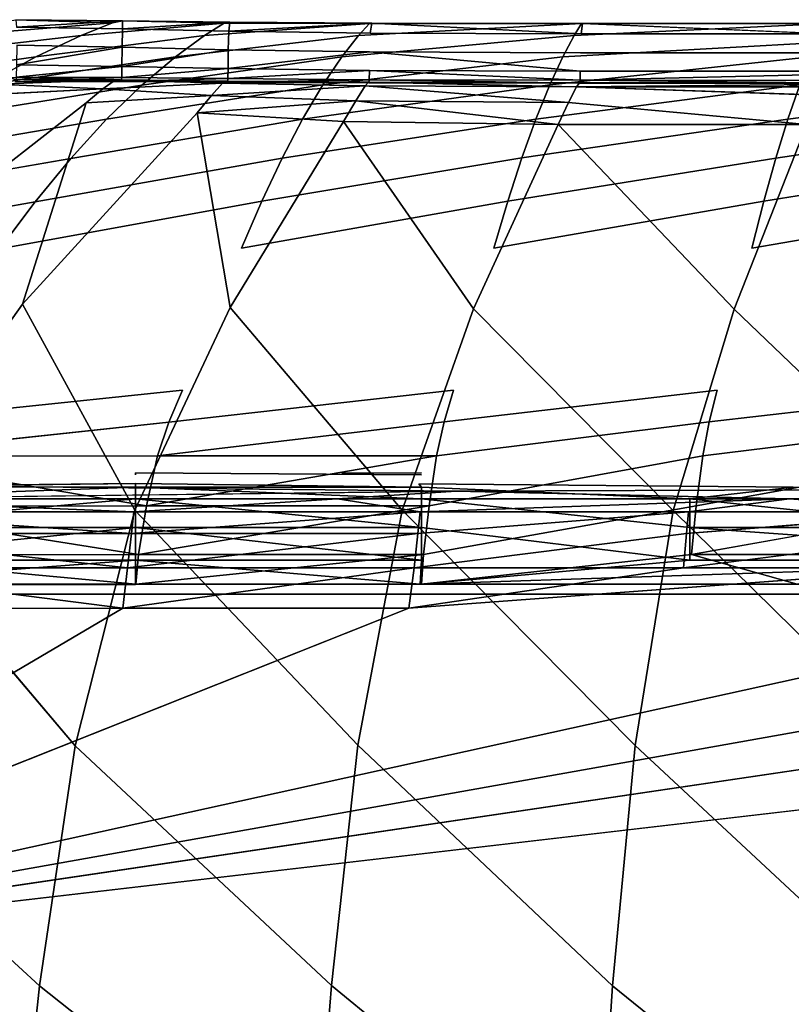
# Model space of a CAD drawing. Units: inches. Extents: x -27.6 to 27.6, y -14 to 12.7.
# Drawn here: x -12 to -9.2, y 9.1 to 12.7 of the extents above; entities that cross this region are included whole.
import ezdxf

# ---------------------------------------------------------------- set-up
doc = ezdxf.new("R2010")
doc.units = ezdxf.units.IN
doc.header["$MEASUREMENT"] = 0
doc.layers.add('SEAT-CUSHION', color=5, linetype='Continuous')

msp = doc.modelspace()

# ---------------------------------------------------------------- linework, layer by layer
at = {"layer": 'SEAT-CUSHION'}
for points, invisible_edges in [([(-12.2409, 12.6126, 40.9009), (-12.0857, 12.6592, 41.3548), (-11.6833, 12.6582, 41.3526)], 2), ([(-11.6833, 12.6582, 41.3526), (-11.7961, 12.6127, 40.899), (-12.2409, 12.6126, 40.9009)], 2), ([(-11.6833, 12.6582, 41.3526), (-12.0857, 12.6592, 41.3548), (-12.0311, 12.6694, 41.5647)], 1), ([(-11.7961, 12.6127, 40.899), (-11.6833, 12.6582, 41.3526), (-11.2806, 12.6568, 41.3518)], 2), ([(-11.2806, 12.6568, 41.3518), (-11.3519, 12.6127, 40.898), (-11.7961, 12.6127, 40.899)], 2), ([(-11.2806, 12.6568, 41.3518), (-11.6833, 12.6582, 41.3526), (-11.6464, 12.6658, 41.5649)], 1), ([(-10.7576, 12.6557, 41.3517), (-10.7972, 12.6127, 40.8976), (-11.3519, 12.6127, 40.898)], 2), ([(-10.7972, 12.6127, 40.8976), (-10.7576, 12.6557, 41.3517), (-9.9945, 12.6553, 41.3516)], 2), ([(-9.9945, 12.6553, 41.3516), (-10.021, 12.6126, 40.8974), (-10.7972, 12.6127, 40.8976)], 2), ([(-9.9908, 12.6554, 41.5685), (-9.9945, 12.6553, 41.3516), (-10.7576, 12.6557, 41.3517)], 2), ([(-10.021, 12.6126, 40.8974), (-9.9945, 12.6553, 41.3516), (-9.1113, 12.6552, 41.3517)], 2), ([(-9.1113, 12.6552, 41.3517), (-8.6984, 12.6125, 40.8975), (-10.021, 12.6126, 40.8974)], 2), ([(-9.9945, 12.6553, 41.3516), (-9.9908, 12.6554, 41.5685), (-9.1081, 12.6553, 41.5685)], 2), ([(-9.1081, 12.6553, 41.5685), (-9.1113, 12.6552, 41.3517), (-9.9945, 12.6553, 41.3516)], 2), ([(-9.1131, 12.6186, 41.6437), (-9.1081, 12.6553, 41.5685), (-9.9908, 12.6554, 41.5685)], 2), ([(-12.4625, 12.5352, 40.2766), (-12.2409, 12.6126, 40.9009), (-11.7961, 12.6127, 40.899)], 2), ([(-11.7961, 12.6127, 40.899), (-11.9589, 12.5357, 40.2758), (-12.4625, 12.5352, 40.2766)], 2), ([(-11.6472, 12.6363, 41.6364), (-12.0281, 12.6425, 41.6339), (-12.0275, 12.5774, 41.6656)], 14), ([(-12.0275, 12.5774, 41.6656), (-11.648, 12.5705, 41.6674), (-11.6472, 12.6363, 41.6364)], 12), ([(-11.9589, 12.5357, 40.2758), (-11.7961, 12.6127, 40.899), (-11.3519, 12.6127, 40.898)], 2), ([(-11.3519, 12.6127, 40.898), (-11.4565, 12.536, 40.2752), (-11.9589, 12.5357, 40.2758)], 2), ([(-11.2642, 12.628, 41.6397), (-11.6472, 12.6363, 41.6364), (-11.648, 12.5705, 41.6674)], 12), ([(-11.648, 12.5705, 41.6674), (-11.266, 12.5612, 41.6699), (-11.2642, 12.628, 41.6397)], 12), ([(-10.7972, 12.6127, 40.8976), (-10.857, 12.5362, 40.275), (-11.4565, 12.536, 40.2752)], 2), ([(-11.4565, 12.536, 40.2752), (-11.3519, 12.6127, 40.898), (-10.7972, 12.6127, 40.8976)], 2), ([(-10.7553, 12.621, 41.6427), (-11.2642, 12.628, 41.6397), (-11.266, 12.5612, 41.6699)], 12), ([(-11.266, 12.5612, 41.6699), (-10.7576, 12.5533, 41.6722), (-10.7553, 12.621, 41.6427)], 14), ([(-10.857, 12.5362, 40.275), (-10.7972, 12.6127, 40.8976), (-10.021, 12.6126, 40.8974)], 2), ([(-10.021, 12.6126, 40.8974), (-10.0619, 12.5362, 40.2749), (-10.857, 12.5362, 40.275)], 2), ([(-10.7553, 12.621, 41.6427), (-10.7576, 12.5533, 41.6722), (-9.9989, 12.5507, 41.6729)], 13), ([(-9.9989, 12.5507, 41.6729), (-9.9966, 12.6186, 41.6436), (-10.7553, 12.621, 41.6427)], 13), ([(-10.0619, 12.5362, 40.2749), (-10.021, 12.6126, 40.8974), (-8.6984, 12.6125, 40.8975)], 2), ([(-8.6984, 12.6125, 40.8975), (-9.1691, 12.5361, 40.275), (-10.0619, 12.5362, 40.2749)], 2), ([(-9.9966, 12.6186, 41.6436), (-9.9989, 12.5507, 41.6729), (-8.8576, 12.5506, 41.673)], 13), ([(-8.8576, 12.5506, 41.673), (-9.1131, 12.6186, 41.6437), (-9.9966, 12.6186, 41.6436)], 13), ([(-11.2666, 12.4933, 41.6532), (-10.7581, 12.4864, 41.6539), (-10.7576, 12.5533, 41.6722)], 2), ([(-10.7576, 12.5533, 41.6722), (-10.7581, 12.4864, 41.6539), (-9.9993, 12.4841, 41.6542)], 1), ([(-9.9993, 12.4841, 41.6542), (-9.9989, 12.5507, 41.6729), (-10.7576, 12.5533, 41.6722)], 1), ([(-9.9989, 12.5507, 41.6729), (-9.9993, 12.4841, 41.6542), (-8.6255, 12.484, 41.6542)], 13), ([(-8.6255, 12.484, 41.6542), (-8.8576, 12.5506, 41.673), (-9.9989, 12.5507, 41.6729)], 13), ([(-12.7163, 12.4325, 39.5554), (-12.4625, 12.5352, 40.2766), (-11.9589, 12.5357, 40.2758)], 2), ([(-11.9589, 12.5357, 40.2758), (-12.1457, 12.4334, 39.5545), (-12.7163, 12.4325, 39.5554)], 2), ([(-11.4565, 12.536, 40.2752), (-11.5767, 12.4342, 39.5537), (-12.1457, 12.4334, 39.5545)], 2), ([(-12.1457, 12.4334, 39.5545), (-11.9589, 12.5357, 40.2758), (-11.4565, 12.536, 40.2752)], 2), ([(-10.857, 12.5362, 40.275), (-10.9258, 12.4347, 39.5533), (-11.5767, 12.4342, 39.5537)], 2), ([(-11.5767, 12.4342, 39.5537), (-11.4565, 12.536, 40.2752), (-10.857, 12.5362, 40.275)], 2), ([(-10.0619, 12.5362, 40.2749), (-10.1091, 12.4347, 39.5533), (-10.9258, 12.4347, 39.5533)], 2), ([(-10.9258, 12.4347, 39.5533), (-10.857, 12.5362, 40.275), (-10.0619, 12.5362, 40.2749)], 2), ([(-10.1091, 12.4347, 39.5533), (-10.0619, 12.5362, 40.2749), (-9.1691, 12.5361, 40.275)], 2), ([(-9.1691, 12.5361, 40.275), (-9.2095, 12.4345, 39.5534), (-10.1091, 12.4347, 39.5533)], 2), ([(-11.5767, 12.4342, 39.5537), (-11.7048, 12.3111, 38.7926), (-12.3446, 12.3097, 38.7939)], 2), ([(-12.3446, 12.3097, 38.7939), (-12.1457, 12.4334, 39.5545), (-11.5767, 12.4342, 39.5537)], 2), ([(-12.1644, 12.3978, 41.7454), (-11.7774, 12.3707, 41.7491), (-11.718, 12.4202, 41.7168)], 1), ([(-10.9258, 12.4347, 39.5533), (-10.999, 12.3119, 38.7917), (-11.7048, 12.3111, 38.7926)], 2), ([(-11.7048, 12.3111, 38.7926), (-11.5767, 12.4342, 39.5537), (-10.9258, 12.4347, 39.5533)], 2), ([(-10.1091, 12.4347, 39.5533), (-10.1593, 12.312, 38.7916), (-10.999, 12.3119, 38.7917)], 2), ([(-10.999, 12.3119, 38.7917), (-10.9258, 12.4347, 39.5533), (-10.1091, 12.4347, 39.5533)], 2), ([(-10.1593, 12.312, 38.7916), (-10.1091, 12.4347, 39.5533), (-9.2095, 12.4345, 39.5534)], 2), ([(-9.2095, 12.4345, 39.5534), (-9.2526, 12.3117, 38.7919), (-10.1593, 12.312, 38.7916)], 2), ([(-10.0128, 12.4282, 41.6694), (-10.0412, 12.3709, 41.722), (-8.3454, 12.3708, 41.7221)], 2), ([(-9.2526, 12.3117, 38.7919), (-9.2095, 12.4345, 39.5534), (-8.31, 12.4344, 39.5536)], 2), ([(-8.31, 12.4344, 39.5536), (-8.3458, 12.3115, 38.7921), (-9.2526, 12.3117, 38.7919)], 2), ([(-12.6876, 11.6608, 41.8311), (-11.7774, 12.3707, 41.7491), (-12.1644, 12.3978, 41.7454)], 2), ([(-11.7774, 12.3707, 41.7491), (-12.6876, 11.6608, 41.8311), (-12.0062, 11.6462, 41.8321)], 2), ([(-12.0062, 11.6462, 41.8321), (-11.3787, 12.3339, 41.7541), (-11.7774, 12.3707, 41.7491)], 2), ([(-11.7774, 12.3707, 41.7491), (-11.3787, 12.3339, 41.7541), (-11.3264, 12.3971, 41.7191)], 1), ([(-9.1836, 12.2921, 41.7598), (-8.3454, 12.3708, 41.7221), (-10.0412, 12.3709, 41.722)], 2), ([(-11.3787, 12.3339, 41.7541), (-12.0062, 11.6462, 41.8321), (-11.2589, 11.6334, 41.8331)], 2), ([(-11.7048, 12.3111, 38.7926), (-11.833, 12.1703, 38.0508), (-12.5437, 12.1682, 38.053)], 2), ([(-12.5437, 12.1682, 38.053), (-12.3446, 12.3097, 38.7939), (-11.7048, 12.3111, 38.7926)], 2), ([(-10.999, 12.3119, 38.7917), (-11.0723, 12.1717, 38.0494), (-11.833, 12.1703, 38.0508)], 2), ([(-11.833, 12.1703, 38.0508), (-11.7048, 12.3111, 38.7926), (-10.999, 12.3119, 38.7917)], 2), ([(-10.8514, 12.3027, 41.7583), (-11.2589, 11.6334, 41.8331), (-10.3839, 11.6287, 41.8336)], 2), ([(-10.1593, 12.312, 38.7916), (-10.2095, 12.1719, 38.0492), (-11.0723, 12.1717, 38.0494)], 2), ([(-11.0723, 12.1717, 38.0494), (-10.999, 12.3119, 38.7917), (-10.1593, 12.312, 38.7916)], 2), ([(-10.2095, 12.1719, 38.0492), (-10.1593, 12.312, 38.7916), (-9.2526, 12.3117, 38.7919)], 2), ([(-9.2526, 12.3117, 38.7919), (-9.2956, 12.1715, 38.0496), (-10.2095, 12.1719, 38.0492)], 2), ([(-9.2956, 12.1715, 38.0496), (-9.2526, 12.3117, 38.7919), (-8.3458, 12.3115, 38.7921)], 2), ([(-8.3458, 12.3115, 38.7921), (-8.3817, 12.1711, 38.05), (-9.2956, 12.1715, 38.0496)], 2), ([(-10.0789, 12.2923, 41.7598), (-10.3839, 11.6287, 41.8336), (-9.4451, 11.6281, 41.8338)], 2), ([(-9.1836, 12.2921, 41.7598), (-9.4451, 11.6281, 41.8338), (-8.5063, 11.6275, 41.8341)], 2), ([(-12.743, 12.0112, 37.3317), (-12.5437, 12.1682, 38.053), (-11.833, 12.1703, 38.0508)], 2), ([(-11.833, 12.1703, 38.0508), (-11.9612, 12.0142, 37.3286), (-12.743, 12.0112, 37.3317)], 2), ([(-11.9612, 12.0142, 37.3286), (-11.833, 12.1703, 38.0508), (-11.0723, 12.1717, 38.0494)], 2), ([(-11.0723, 12.1717, 38.0494), (-11.1457, 12.0162, 37.3266), (-11.9612, 12.0142, 37.3286)], 2), ([(-10.2095, 12.1719, 38.0492), (-10.2597, 12.0165, 37.3263), (-11.1457, 12.0162, 37.3266)], 2), ([(-11.1457, 12.0162, 37.3266), (-11.0723, 12.1717, 38.0494), (-10.2095, 12.1719, 38.0492)], 2), ([(-10.2597, 12.0165, 37.3263), (-10.2095, 12.1719, 38.0492), (-9.2956, 12.1715, 38.0496)], 2), ([(-9.2956, 12.1715, 38.0496), (-9.3387, 12.016, 37.3268), (-10.2597, 12.0165, 37.3263)], 2), ([(-9.3387, 12.016, 37.3268), (-9.2956, 12.1715, 38.0496), (-8.3817, 12.1711, 38.05)], 2), ([(-8.3817, 12.1711, 38.05), (-8.4176, 12.0155, 37.3273), (-9.3387, 12.016, 37.3268)], 2), ([(-12.9425, 11.8412, 36.6298), (-12.743, 12.0112, 37.3317), (-11.9612, 12.0142, 37.3286)], 2), ([(-11.9612, 12.0142, 37.3286), (-12.0896, 11.8449, 36.6261), (-12.9425, 11.8412, 36.6298)], 2), ([(-11.1457, 12.0162, 37.3266), (-11.2191, 11.8474, 36.6237), (-12.0896, 11.8449, 36.6261)], 2), ([(-12.0896, 11.8449, 36.6261), (-11.9612, 12.0142, 37.3286), (-11.1457, 12.0162, 37.3266)], 2), ([(-10.2597, 12.0165, 37.3263), (-10.31, 11.8478, 36.6232), (-11.2191, 11.8474, 36.6237)], 2), ([(-11.2191, 11.8474, 36.6237), (-11.1457, 12.0162, 37.3266), (-10.2597, 12.0165, 37.3263)], 2), ([(-10.31, 11.8478, 36.6232), (-10.2597, 12.0165, 37.3263), (-9.3387, 12.016, 37.3268)], 2), ([(-9.3387, 12.016, 37.3268), (-9.3818, 11.8473, 36.6237), (-10.31, 11.8478, 36.6232)], 2), ([(-9.3818, 11.8473, 36.6237), (-9.3387, 12.016, 37.3268), (-8.4176, 12.0155, 37.3273)], 2), ([(-8.4176, 12.0155, 37.3273), (-8.4535, 11.8467, 36.6243), (-9.3818, 11.8473, 36.6237)], 2), ([(-11.2191, 11.8474, 36.6237), (-11.2925, 11.6711, 35.9285), (-12.2181, 11.6683, 35.9312)], 15), ([(-12.2181, 11.6683, 35.9312), (-12.0896, 11.8449, 36.6261), (-11.2191, 11.8474, 36.6237)], 15), ([(-10.31, 11.8478, 36.6232), (-10.3603, 11.6717, 35.928), (-11.2925, 11.6711, 35.9285)], 15), ([(-11.2925, 11.6711, 35.9285), (-11.2191, 11.8474, 36.6237), (-10.31, 11.8478, 36.6232)], 15), ([(-10.3603, 11.6717, 35.928), (-10.31, 11.8478, 36.6232), (-9.3818, 11.8473, 36.6237)], 15), ([(-9.3818, 11.8473, 36.6237), (-9.4249, 11.6711, 35.9286), (-10.3603, 11.6717, 35.928)], 15), ([(-9.4249, 11.6711, 35.9286), (-9.3818, 11.8473, 36.6237), (-8.4535, 11.8467, 36.6243)], 15), ([(-8.4535, 11.8467, 36.6243), (-8.4894, 11.6705, 35.9291), (-9.4249, 11.6711, 35.9286)], 15), ([(-12.5367, 10.9033, 41.8725), (-12.0062, 11.6462, 41.8321), (-12.6876, 11.6608, 41.8311)], 2), ([(-12.3467, 11.4905, 35.2317), (-12.2181, 11.6683, 35.9312), (-11.2925, 11.6711, 35.9285)], 15), ([(-11.2925, 11.6711, 35.9285), (-11.366, 11.4933, 35.2293), (-12.3467, 11.4905, 35.2317)], 15), ([(-11.366, 11.4933, 35.2293), (-11.2925, 11.6711, 35.9285), (-10.3603, 11.6717, 35.928)], 15), ([(-10.3603, 11.6717, 35.928), (-10.4106, 11.4938, 35.2287), (-11.366, 11.4933, 35.2293)], 15), ([(-10.4106, 11.4938, 35.2287), (-10.3603, 11.6717, 35.928), (-9.4249, 11.6711, 35.9286)], 15), ([(-9.4249, 11.6711, 35.9286), (-9.468, 11.4933, 35.2292), (-10.4106, 11.4938, 35.2287)], 15), ([(-9.468, 11.4933, 35.2292), (-9.4249, 11.6711, 35.9286), (-8.4894, 11.6705, 35.9291)], 15), ([(-8.4894, 11.6705, 35.9291), (-8.5254, 11.4928, 35.2297), (-9.468, 11.4933, 35.2292)], 15), ([(-12.0062, 11.6462, 41.8321), (-12.5367, 10.9033, 41.8725), (-11.6023, 10.9047, 41.8706)], 2), ([(-11.6023, 10.9047, 41.8706), (-11.2589, 11.6334, 41.8331), (-12.0062, 11.6462, 41.8321)], 2), ([(-11.2589, 11.6334, 41.8331), (-11.6023, 10.9047, 41.8706), (-10.6406, 10.9044, 41.8703)], 2), ([(-10.6406, 10.9044, 41.8703), (-10.3839, 11.6287, 41.8336), (-11.2589, 11.6334, 41.8331)], 2), ([(-10.3839, 11.6287, 41.8336), (-10.6406, 10.9044, 41.8703), (-9.6651, 10.9035, 41.8708)], 2), ([(-9.6651, 10.9035, 41.8708), (-9.4451, 11.6281, 41.8338), (-10.3839, 11.6287, 41.8336)], 2), ([(-9.4451, 11.6281, 41.8338), (-9.6651, 10.9035, 41.8708), (-8.6896, 10.9025, 41.8712)], 2), ([(-8.6896, 10.9025, 41.8712), (-8.5063, 11.6275, 41.8341), (-9.4451, 11.6281, 41.8338)], 2), ([(-12.4609, 11.3336, 34.6064), (-12.3467, 11.4905, 35.2317), (-11.366, 11.4933, 35.2293)], 15), ([(-11.366, 11.4933, 35.2293), (-11.4312, 11.336, 34.6044), (-12.4609, 11.3336, 34.6064)], 15), ([(-10.4106, 11.4938, 35.2287), (-10.4553, 11.3365, 34.6039), (-11.4312, 11.336, 34.6044)], 15), ([(-11.4312, 11.336, 34.6044), (-11.366, 11.4933, 35.2293), (-10.4106, 11.4938, 35.2287)], 15), ([(-10.4553, 11.3365, 34.6039), (-10.4106, 11.4938, 35.2287), (-9.468, 11.4933, 35.2292)], 15), ([(-9.468, 11.4933, 35.2292), (-9.5063, 11.3361, 34.6043), (-10.4553, 11.3365, 34.6039)], 15), ([(-9.5063, 11.3361, 34.6043), (-9.468, 11.4933, 35.2292), (-8.5254, 11.4928, 35.2297)], 15), ([(-8.5254, 11.4928, 35.2297), (-8.5573, 11.3357, 34.6046), (-9.5063, 11.3361, 34.6043)], 15), ([(-12.5464, 11.2199, 34.134), (-12.4609, 11.3336, 34.6064), (-11.4312, 11.336, 34.6044)], 2), ([(-11.4312, 11.336, 34.6044), (-11.4801, 11.2218, 34.1324), (-12.5464, 11.2199, 34.134)], 2), ([(-11.4801, 11.2218, 34.1324), (-11.4312, 11.336, 34.6044), (-10.4553, 11.3365, 34.6039)], 2), ([(-10.4553, 11.3365, 34.6039), (-10.4888, 11.2222, 34.1321), (-11.4801, 11.2218, 34.1324)], 2), ([(-10.4888, 11.2222, 34.1321), (-10.4553, 11.3365, 34.6039), (-9.5063, 11.3361, 34.6043)], 2), ([(-9.5063, 11.3361, 34.6043), (-9.535, 11.2219, 34.1324), (-10.4888, 11.2222, 34.1321)], 2), ([(-9.535, 11.2219, 34.1324), (-9.5063, 11.3361, 34.6043), (-8.5573, 11.3357, 34.6046)], 2), ([(-8.5573, 11.3357, 34.6046), (-8.5812, 11.2216, 34.1326), (-9.535, 11.2219, 34.1324)], 2), ([(-12.617, 11.0985, 33.7428), (-12.5464, 11.2199, 34.134), (-11.4801, 11.2218, 34.1324)], 2), ([(-11.5204, 11.0999, 33.7417), (-11.4801, 11.2218, 34.1324), (-10.4888, 11.2222, 34.1321)], 2), ([(-10.5164, 11.1002, 33.7415), (-10.4888, 11.2222, 34.1321), (-9.535, 11.2219, 34.1324)], 2), ([(-9.535, 11.2219, 34.1324), (-9.5586, 11.1, 33.7417), (-10.5164, 11.1002, 33.7415)], 2), ([(-9.5586, 11.1, 33.7417), (-9.535, 11.2219, 34.1324), (-8.5812, 11.2216, 34.1326)], 2), ([(-8.5812, 11.2216, 34.1326), (-8.6009, 11.0998, 33.7419), (-9.5586, 11.1, 33.7417)], 2), ([(-10.5434, 10.92, 33.3604), (-10.5164, 11.1002, 33.7415), (-9.5586, 11.1, 33.7417)], 2), ([(-9.5586, 11.1, 33.7417), (-9.5818, 10.9198, 33.3605), (-10.5434, 10.92, 33.3604)], 2), ([(-9.5818, 10.9198, 33.3605), (-9.5586, 11.1, 33.7417), (-8.6009, 11.0998, 33.7419)], 2), ([(-8.6009, 11.0998, 33.7419), (-8.6202, 10.9197, 33.3606), (-9.5818, 10.9198, 33.3605)], 2), ([(-12.2601, 11.0298, 27.1782), (-11.6029, 11.0201, 26.558), (-14.862, 11.0201, 26.558)], 15), ([(-13.5016, 11.0071, 25.938), (-14.862, 11.0201, 26.558), (-11.6029, 11.0201, 26.558)], 15), ([(-11.6029, 11.0201, 26.558), (-2.9351, 11.0071, 25.9379), (-13.5016, 11.0071, 25.938)], 15), ([(-12.756, 11.0387, 28.9245), (-12.756, 11.0317, 29.4792), (-11.5998, 11.0314, 29.4794)], 15), ([(-11.5998, 11.0314, 29.4794), (-11.5998, 11.0386, 28.9245), (-12.756, 11.0387, 28.9245)], 14), ([(-12.756, 11.0382, 28.3616), (-12.756, 11.0387, 28.9245), (-11.5998, 11.0386, 28.9245)], 15), ([(-11.5998, 11.0386, 28.9245), (-10.857, 11.0382, 28.3612), (-12.756, 11.0382, 28.3616)], 15), ([(-12.4868, 11.0359, 27.7845), (-12.756, 11.0382, 28.3616), (-10.857, 11.0382, 28.3612)], 15), ([(-11.5998, 11.023, 30.0344), (-11.5998, 11.0314, 29.4794), (-12.756, 11.0317, 29.4792)], 15), ([(-12.756, 11.0317, 29.4792), (-12.756, 11.0234, 30.0341), (-11.5998, 11.023, 30.0344)], 15), ([(-11.5998, 11.0122, 30.5896), (-11.5998, 11.023, 30.0344), (-12.756, 11.0234, 30.0341)], 15), ([(-12.756, 11.0234, 30.0341), (-12.756, 11.0128, 30.5892), (-11.5998, 11.0122, 30.5896)], 15), ([(-10.857, 11.0382, 28.3612), (-10.0099, 11.0359, 27.7844), (-12.4868, 11.0359, 27.7845)], 15), ([(-12.2601, 11.0298, 27.1782), (-12.4868, 11.0359, 27.7845), (-10.0099, 11.0359, 27.7844)], 15), ([(-10.0099, 11.0359, 27.7844), (-9.7499, 11.0298, 27.1781), (-12.2601, 11.0298, 27.1782)], 15), ([(-11.6029, 11.0201, 26.558), (-12.2601, 11.0298, 27.1782), (-9.7499, 11.0298, 27.1781)], 15), ([(-11.6029, 11.0201, 26.558), (-9.7499, 11.0298, 27.1781), (6.476, 11.0298, 27.1782)], 15), ([(6.476, 11.0298, 27.1782), (3.3388, 11.0201, 26.558), (-11.6029, 11.0201, 26.558)], 15), ([(-2.9351, 11.0071, 25.9379), (-11.6029, 11.0201, 26.558), (3.3388, 11.0201, 26.558)], 15), ([(-11.5998, 11.0386, 28.9245), (-11.5998, 11.0314, 29.4794), (-10.5707, 11.0314, 29.4794)], 2), ([(-10.857, 11.0382, 28.3612), (-11.5998, 11.0386, 28.9245), (-10.5707, 11.0386, 28.9245)], 3), ([(-10.5707, 11.0314, 29.4794), (-10.5707, 11.0386, 28.9245), (-11.5998, 11.0386, 28.9245)], 3), ([(-11.5998, 11.0314, 29.4794), (-11.5998, 11.023, 30.0344), (-10.5707, 11.0229, 30.0345)], 15), ([(-10.5707, 11.0229, 30.0345), (-10.5707, 11.0314, 29.4794), (-11.5998, 11.0314, 29.4794)], 15), ([(-10.5707, 11.0121, 30.5897), (-10.5707, 11.0229, 30.0345), (-11.5998, 11.023, 30.0344)], 15), ([(-11.5998, 11.023, 30.0344), (-11.5998, 11.0122, 30.5896), (-10.5707, 11.0121, 30.5897)], 15), ([(-10.857, 11.0382, 28.3612), (-10.5707, 11.0386, 28.9245), (-9.3421, 11.0386, 28.9244)], 14), ([(-9.3421, 11.0386, 28.9244), (-9.0543, 11.0382, 28.362), (-10.857, 11.0382, 28.3612)], 15), ([(-10.0099, 11.0359, 27.7844), (-10.857, 11.0382, 28.3612), (-9.0543, 11.0382, 28.362)], 15), ([(-9.6052, 11.0314, 29.4794), (-9.3421, 11.0386, 28.9244), (-10.5707, 11.0386, 28.9245)], 15), ([(-10.5707, 11.0386, 28.9245), (-10.5707, 11.0314, 29.4794), (-9.6052, 11.0314, 29.4794)], 15), ([(-10.5707, 11.0314, 29.4794), (-10.5707, 11.0229, 30.0345), (-9.6052, 11.023, 30.0344)], 15), ([(-9.6052, 11.023, 30.0344), (-9.6052, 11.0314, 29.4794), (-10.5707, 11.0314, 29.4794)], 15), ([(-9.6052, 11.0122, 30.5896), (-9.6052, 11.023, 30.0344), (-10.5707, 11.0229, 30.0345)], 15), ([(-10.5707, 11.0229, 30.0345), (-10.5707, 11.0121, 30.5897), (-9.6052, 11.0122, 30.5896)], 15), ([(-9.0543, 11.0382, 28.362), (-8.3397, 11.0359, 27.7842), (-10.0099, 11.0359, 27.7844)], 15), ([(-9.7499, 11.0298, 27.1781), (-10.0099, 11.0359, 27.7844), (-8.3397, 11.0359, 27.7842)], 15), ([(-5.9079, 11.0359, 27.7844), (6.476, 11.0298, 27.1782), (-9.7499, 11.0298, 27.1781)], 15), ([(-9.7499, 11.0298, 27.1781), (-8.3397, 11.0359, 27.7842), (-5.9079, 11.0359, 27.7844)], 15), ([(-9.3421, 11.0386, 28.9244), (-9.6052, 11.0314, 29.4794), (-8.6397, 11.0314, 29.4794)], 15), ([(-8.6397, 11.023, 30.0344), (-8.6397, 11.0314, 29.4794), (-9.6052, 11.0314, 29.4794)], 15), ([(-9.6052, 11.0314, 29.4794), (-9.6052, 11.023, 30.0344), (-8.6397, 11.023, 30.0344)], 15), ([(-9.6052, 11.023, 30.0344), (-9.6052, 11.0122, 30.5896), (-8.1311, 11.0123, 30.5896)], 15), ([(-8.1311, 11.0123, 30.5896), (-8.6397, 11.023, 30.0344), (-9.6052, 11.023, 30.0344)], 15), ([(-9.0543, 11.0382, 28.362), (-9.3421, 11.0386, 28.9244), (-7.4713, 11.0387, 28.9244)], 3), ([(-7.6742, 11.0315, 29.4793), (-7.4713, 11.0387, 28.9244), (-9.3421, 11.0386, 28.9244)], 15), ([(-9.3421, 11.0386, 28.9244), (-8.6397, 11.0314, 29.4794), (-7.6742, 11.0315, 29.4793)], 15), ([(-13.5016, 11.0071, 25.938), (-4.7136, 10.9913, 25.3311), (-12.2572, 10.9913, 25.3313)], 15), ([(-4.7136, 10.9913, 25.3311), (-13.5016, 11.0071, 25.938), (-2.9351, 11.0071, 25.9379)], 15), ([(-11.5998, 11.0001, 31.1335), (-11.5998, 11.0122, 30.5896), (-12.756, 11.0128, 30.5892)], 15), ([(-12.756, 11.0128, 30.5892), (-12.756, 11.0008, 31.133), (-11.5998, 11.0001, 31.1335)], 15), ([(-11.5998, 11.0001, 31.1335), (-12.756, 11.0008, 31.133), (-12.756, 10.9885, 31.6541)], 1), ([(-12.2572, 10.9913, 25.3313), (-10.4455, 10.9734, 24.7506), (-12.756, 10.9733, 24.7507)], 2), ([(-10.4455, 10.9734, 24.7506), (-12.2572, 10.9913, 25.3313), (-4.7136, 10.9913, 25.3311)], 2), ([(-11.5998, 11.0122, 30.5896), (-11.5998, 11.0001, 31.1335), (-10.5807, 11, 31.1333)], 15), ([(-10.5807, 11, 31.1333), (-10.5707, 11.0121, 30.5897), (-11.5998, 11.0122, 30.5896)], 15), ([(-10.5707, 10.9877, 31.6547), (-10.5807, 11, 31.1333), (-11.5998, 11.0001, 31.1335)], 2), ([(-9.6052, 11.0122, 30.5896), (-10.5807, 11, 31.1333), (-6.839, 11.0003, 31.1341)], 15), ([(-10.5807, 11, 31.1333), (-9.6052, 11.0122, 30.5896), (-10.5707, 11.0121, 30.5897)], 15), ([(-9.2337, 10.9879, 31.6546), (-6.839, 11.0003, 31.1341), (-10.5807, 11, 31.1333)], 2), ([(-10.5807, 11, 31.1333), (-10.5707, 10.9877, 31.6547), (-9.2337, 10.9879, 31.6546)], 2), ([(-9.6052, 10.9453, 32.1375), (-9.2337, 10.9879, 31.6546), (-10.5707, 10.9877, 31.6547)], 2), ([(-10.5707, 10.9877, 31.6547), (-10.5707, 10.9452, 32.1376), (-9.6052, 10.9453, 32.1375)], 2), ([(-4.7136, 10.9913, 25.3311), (-7.0859, 10.9734, 24.7507), (-10.4455, 10.9734, 24.7506)], 2), ([(-6.839, 11.0003, 31.1341), (-8.1311, 11.0123, 30.5896), (-9.6052, 11.0122, 30.5896)], 15), ([(-12.7574, 10.9451, 24.2909), (-12.756, 10.9733, 24.7507), (-10.4455, 10.9734, 24.7506)], 2), ([(-9.2458, 10.9451, 24.2908), (-10.4455, 10.9734, 24.7506), (-7.0859, 10.9734, 24.7507)], 2), ([(-9.6052, 10.8424, 32.5666), (-9.6052, 10.9453, 32.1375), (-10.5707, 10.9452, 32.1376)], 2), ([(-10.5707, 10.9452, 32.1376), (-10.5707, 10.8424, 32.5667), (-9.6052, 10.8424, 32.5666)], 2), ([(-10.5636, 10.7449, 33.0786), (-10.5434, 10.92, 33.3604), (-9.5818, 10.9198, 33.3605)], 2), ([(-9.5818, 10.9198, 33.3605), (-9.5991, 10.7449, 33.0786), (-10.5636, 10.7449, 33.0786)], 2), ([(-9.5991, 10.7449, 33.0786), (-9.5818, 10.9198, 33.3605), (-8.6202, 10.9197, 33.3606)], 2), ([(-12.5367, 10.9033, 41.8725), (-12.8729, 10.0502, 41.8378), (-11.8177, 10.0573, 41.8338)], 2), ([(-11.8177, 10.0573, 41.8338), (-11.6023, 10.9047, 41.8706), (-12.5367, 10.9033, 41.8725)], 2), ([(-11.6023, 10.9047, 41.8706), (-11.8177, 10.0573, 41.8338), (-10.8004, 10.0588, 41.8329)], 2), ([(-10.8004, 10.0588, 41.8329), (-10.6406, 10.9044, 41.8703), (-11.6023, 10.9047, 41.8706)], 2), ([(-10.6406, 10.9044, 41.8703), (-10.8004, 10.0588, 41.8329), (-9.8021, 10.0576, 41.8335)], 2), ([(-9.8021, 10.0576, 41.8335), (-9.6651, 10.9035, 41.8708), (-10.6406, 10.9044, 41.8703)], 2), ([(-9.6097, 10.8986, 24.0461), (-9.6164, 10.8204, 23.9318), (-10.5838, 10.8204, 23.9317)], 2), ([(-9.6651, 10.9035, 41.8708), (-9.8021, 10.0576, 41.8335), (-8.8038, 10.0564, 41.8342)], 2), ([(-8.8038, 10.0564, 41.8342), (-8.6896, 10.9025, 41.8712), (-9.6651, 10.9035, 41.8708)], 2), ([(-8.6435, 10.8986, 24.0461), (-8.6491, 10.8203, 23.9318), (-9.6164, 10.8204, 23.9318)], 2), ([(-9.6052, 10.7247, 32.8707), (-9.6052, 10.8424, 32.5666), (-10.5707, 10.8424, 32.5667)], 2), ([(-10.5707, 10.8424, 32.5667), (-10.5707, 10.7247, 32.8707), (-9.6052, 10.7247, 32.8707)], 2), ([(-10.5969, 10.6972, 23.8632), (-10.5838, 10.8204, 23.9317), (-9.6164, 10.8204, 23.9318)], 2), ([(-9.6277, 10.6971, 23.8632), (-9.6164, 10.8204, 23.9318), (-8.6491, 10.8203, 23.9318)], 2), ([(-10.5705, 10.6385, 32.986), (-10.5636, 10.7449, 33.0786), (-9.5991, 10.7449, 33.0786)], 2), ([(-10.5757, 10.6379, 32.9784), (-9.6052, 10.7247, 32.8707), (-10.5707, 10.7247, 32.8707)], 2), ([(-8.6584, 10.6969, 23.8632), (-8.0751, 10.5509, 23.8176), (-10.6167, 10.5515, 23.8176)], 2), ([(-11.5742, 10.6022, 32.9851), (-13.9776, 10.6015, 32.9854), (-13.9768, 10.6377, 32.9863)], 14), ([(-13.9776, 10.6015, 32.9854), (-11.5742, 10.6022, 32.9851), (-12.756, 10.6375, 32.9786)], 14), ([(-13.9768, 10.6377, 32.9863), (-12.7553, 10.6381, 32.9861), (-11.5742, 10.6022, 32.9851)], 14), ([(-11.5998, 10.6378, 32.9785), (-12.756, 10.6375, 32.9786), (-11.5742, 10.6022, 32.9851)], 14), ([(-12.7553, 10.6381, 32.9861), (-11.5994, 10.6384, 32.986), (-11.5742, 10.6022, 32.9851)], 14), ([(-10.5767, 10.6023, 32.9851), (-10.5757, 10.6379, 32.9784), (-11.5998, 10.6378, 32.9785)], 13), ([(-11.5998, 10.6378, 32.9785), (-11.5742, 10.6022, 32.9851), (-10.5767, 10.6023, 32.9851)], 13), ([(-11.5742, 10.6022, 32.9851), (-11.5994, 10.6384, 32.986), (-10.5705, 10.6385, 32.986)], 13), ([(-10.5705, 10.6385, 32.986), (-10.5767, 10.6023, 32.9851), (-11.5742, 10.6022, 32.9851)], 13), ([(-10.5767, 10.6023, 32.9851), (-10.5705, 10.6385, 32.986), (-9.2187, 10.6384, 32.986)], 13), ([(-9.2187, 10.6384, 32.986), (-6.8366, 10.6021, 32.9852), (-10.5767, 10.6023, 32.9851)], 13), ([(-10.5757, 10.6379, 32.9784), (-10.5767, 10.6023, 32.9851), (-6.8366, 10.6021, 32.9852)], 13), ([(-6.8366, 10.6021, 32.9852), (-7.0989, 10.6377, 32.9785), (-10.5757, 10.6379, 32.9784)], 13), ([(-13.7801, 9.2957, 23.8176), (-10.6167, 10.5515, 23.8176), (-8.0751, 10.5509, 23.8176)], 2), ([(-13.7801, 9.2957, 23.8176), (-8.0751, 10.5509, 23.8176), (-6.7267, 10.5506, 23.8176)], 2), ([(-13.7801, 9.2957, 23.8176), (-6.7267, 10.5506, 23.8176), (-5.2925, 10.5504, 23.8176)], 2), ([(-13.7801, 9.2957, 23.8176), (-2.9827, 10.5502, 23.8175), (4.2556, 10.0208, 23.8175)], 12), ([(-12.8729, 10.0502, 41.8378), (-13.0752, 9.1845, 41.6773), (-11.946, 9.1927, 41.6717)], 2), ([(-11.946, 9.1927, 41.6717), (-11.8177, 10.0573, 41.8338), (-12.8729, 10.0502, 41.8378)], 2), ([(-11.8177, 10.0573, 41.8338), (-11.946, 9.1927, 41.6717), (-10.8951, 9.1945, 41.6704)], 2), ([(-10.8951, 9.1945, 41.6704), (-10.8004, 10.0588, 41.8329), (-11.8177, 10.0573, 41.8338)], 2), ([(-10.8004, 10.0588, 41.8329), (-10.8951, 9.1945, 41.6704), (-9.8832, 9.1932, 41.6713)], 2), ([(-9.8832, 9.1932, 41.6713), (-9.8021, 10.0576, 41.8335), (-10.8004, 10.0588, 41.8329)], 2), ([(-9.8021, 10.0576, 41.8335), (-9.8832, 9.1932, 41.6713), (-8.8714, 9.1919, 41.6722)], 2), ([(-8.8714, 9.1919, 41.6722), (-8.8038, 10.0564, 41.8342), (-9.8021, 10.0576, 41.8335)], 2), ([(-13.7801, 9.2957, 23.8176), (4.2556, 10.0208, 23.8175), (12.6045, 8.6898, 23.8175)], 15), ([(-13.7801, 9.2957, 23.8176), (12.6045, 8.6898, 23.8175), (-18.5928, 6.2401, 23.8178)], 15), ([(-12.0282, 8.4124, 41.3338), (-11.946, 9.1927, 41.6717), (-13.0752, 9.1845, 41.6773)], 2), ([(-11.946, 9.1927, 41.6717), (-12.0282, 8.4124, 41.3338), (-10.956, 8.4144, 41.3322)], 2), ([(-10.956, 8.4144, 41.3322), (-10.8951, 9.1945, 41.6704), (-11.946, 9.1927, 41.6717)], 2), ([(-10.8951, 9.1945, 41.6704), (-10.956, 8.4144, 41.3322), (-9.9355, 8.4131, 41.3332)], 2), ([(-9.9355, 8.4131, 41.3332), (-9.8832, 9.1932, 41.6713), (-10.8951, 9.1945, 41.6704)], 2), ([(-9.8832, 9.1932, 41.6713), (-9.9355, 8.4131, 41.3332), (-8.9149, 8.4118, 41.3342)], 2), ([(-8.9149, 8.4118, 41.3342), (-8.8714, 9.1919, 41.6722), (-9.8832, 9.1932, 41.6713)], 2)]:
    msp.add_3dface(points, dxfattribs=dict(at, invisible_edges=invisible_edges))
for points in [[(-11.6464, 12.6658, 41.5649), (-12.0311, 12.6694, 41.5647), (-12.0281, 12.6425, 41.6339)], [(-12.0311, 12.6694, 41.5647), (-11.6464, 12.6658, 41.5649), (-11.6833, 12.6582, 41.3526)], [(-12.0281, 12.6425, 41.6339), (-11.6472, 12.6363, 41.6364), (-11.6464, 12.6658, 41.5649)], [(-11.2602, 12.6609, 41.5664), (-11.6464, 12.6658, 41.5649), (-11.6472, 12.6363, 41.6364)], [(-11.6472, 12.6363, 41.6364), (-11.2642, 12.628, 41.6397), (-11.2602, 12.6609, 41.5664)], [(-11.6464, 12.6658, 41.5649), (-11.2602, 12.6609, 41.5664), (-11.2806, 12.6568, 41.3518)], [(-11.3519, 12.6127, 40.898), (-11.2806, 12.6568, 41.3518), (-10.7576, 12.6557, 41.3517)], [(-10.7576, 12.6557, 41.3517), (-11.2806, 12.6568, 41.3518), (-11.2602, 12.6609, 41.5664)], [(-10.7495, 12.6568, 41.5679), (-11.2602, 12.6609, 41.5664), (-11.2642, 12.628, 41.6397)], [(-11.2642, 12.628, 41.6397), (-10.7553, 12.621, 41.6427), (-10.7495, 12.6568, 41.5679)], [(-11.2602, 12.6609, 41.5664), (-10.7495, 12.6568, 41.5679), (-10.7576, 12.6557, 41.3517)], [(-10.7576, 12.6557, 41.3517), (-10.7495, 12.6568, 41.5679), (-9.9908, 12.6554, 41.5685)], [(-10.7495, 12.6568, 41.5679), (-10.7553, 12.621, 41.6427), (-9.9966, 12.6186, 41.6436)], [(-9.9966, 12.6186, 41.6436), (-9.9908, 12.6554, 41.5685), (-10.7495, 12.6568, 41.5679)], [(-9.9908, 12.6554, 41.5685), (-9.9966, 12.6186, 41.6436), (-9.1131, 12.6186, 41.6437)], [(-11.648, 12.5705, 41.6674), (-12.0275, 12.5774, 41.6656), (-12.0282, 12.5067, 41.6532)], [(-12.0282, 12.5067, 41.6532), (-11.6488, 12.5013, 41.6528), (-11.648, 12.5705, 41.6674)], [(-11.266, 12.5612, 41.6699), (-11.648, 12.5705, 41.6674), (-11.6488, 12.5013, 41.6528)], [(-11.6488, 12.5013, 41.6528), (-11.2666, 12.4933, 41.6532), (-11.266, 12.5612, 41.6699)], [(-10.7576, 12.5533, 41.6722), (-11.266, 12.5612, 41.6699), (-11.2666, 12.4933, 41.6532)], [(-11.6488, 12.5013, 41.6528), (-12.0282, 12.5067, 41.6532), (-12.0292, 12.4628, 41.5901)], [(-12.0292, 12.4628, 41.5901), (-11.6497, 12.4616, 41.5874), (-11.6488, 12.5013, 41.6528)], [(-11.2666, 12.4933, 41.6532), (-11.6488, 12.5013, 41.6528), (-11.6497, 12.4616, 41.5874)], [(-11.6497, 12.4616, 41.5874), (-11.2674, 12.4573, 41.5859), (-11.2666, 12.4933, 41.6532)], [(-10.7581, 12.4864, 41.6539), (-11.2666, 12.4933, 41.6532), (-11.2674, 12.4573, 41.5859)], [(-11.2674, 12.4573, 41.5859), (-10.7587, 12.4529, 41.5853), (-10.7581, 12.4864, 41.6539)], [(-10.7581, 12.4864, 41.6539), (-10.7587, 12.4529, 41.5853), (-9.9997, 12.4514, 41.5851)], [(-9.9997, 12.4514, 41.5851), (-9.9993, 12.4841, 41.6542), (-10.7581, 12.4864, 41.6539)], [(-9.9997, 12.4514, 41.5851), (-8.6255, 12.484, 41.6542), (-9.9993, 12.4841, 41.6542)], [(-8.6255, 12.484, 41.6542), (-9.9997, 12.4514, 41.5851), (-7.9418, 12.4512, 41.5852)], [(-11.718, 12.4202, 41.7168), (-12.1024, 12.4373, 41.7155), (-12.1644, 12.3978, 41.7454)], [(-11.6725, 12.4532, 41.6691), (-12.0546, 12.4614, 41.6701), (-12.1024, 12.4373, 41.7155)], [(-12.1024, 12.4373, 41.7155), (-11.718, 12.4202, 41.7168), (-11.6725, 12.4532, 41.6691)], [(-11.6547, 12.4532, 41.5906), (-12.0353, 12.4545, 41.5936), (-12.0546, 12.4614, 41.6701)], [(-12.0546, 12.4614, 41.6701), (-11.6725, 12.4532, 41.6691), (-11.6547, 12.4532, 41.5906)], [(-12.0353, 12.4545, 41.5936), (-11.6547, 12.4532, 41.5906), (-11.6514, 12.447, 41.5428)], [(-11.6514, 12.447, 41.5428), (-12.0312, 12.4454, 41.5467), (-12.0353, 12.4545, 41.5936)], [(-11.6497, 12.4616, 41.5874), (-12.0292, 12.4628, 41.5901), (-12.0312, 12.4454, 41.5467)], [(-12.0312, 12.4454, 41.5467), (-11.6514, 12.447, 41.5428), (-11.6497, 12.4616, 41.5874)], [(-11.2864, 12.4416, 41.6691), (-11.6725, 12.4532, 41.6691), (-11.718, 12.4202, 41.7168)], [(-11.718, 12.4202, 41.7168), (-11.3264, 12.3971, 41.7191), (-11.2864, 12.4416, 41.6691)], [(-11.6725, 12.4532, 41.6691), (-11.2864, 12.4416, 41.6691), (-11.2711, 12.4487, 41.5887)], [(-11.2711, 12.4487, 41.5887), (-11.6547, 12.4532, 41.5906), (-11.6725, 12.4532, 41.6691)], [(-11.6547, 12.4532, 41.5906), (-11.2711, 12.4487, 41.5887), (-11.2687, 12.445, 41.5403)], [(-11.2687, 12.445, 41.5403), (-11.6514, 12.447, 41.5428), (-11.6547, 12.4532, 41.5906)], [(-11.2674, 12.4573, 41.5859), (-11.6497, 12.4616, 41.5874), (-11.6514, 12.447, 41.5428)], [(-11.6514, 12.447, 41.5428), (-11.2687, 12.445, 41.5403), (-11.2674, 12.4573, 41.5859)], [(-10.7739, 12.4316, 41.6693), (-11.2864, 12.4416, 41.6691), (-11.3264, 12.3971, 41.7191)], [(-10.7613, 12.4442, 41.5878), (-11.2711, 12.4487, 41.5887), (-11.2864, 12.4416, 41.6691)], [(-11.2864, 12.4416, 41.6691), (-10.7739, 12.4316, 41.6693), (-10.7613, 12.4442, 41.5878)], [(-10.7597, 12.4423, 41.539), (-11.2687, 12.445, 41.5403), (-11.2711, 12.4487, 41.5887)], [(-11.2711, 12.4487, 41.5887), (-10.7613, 12.4442, 41.5878), (-10.7597, 12.4423, 41.539)], [(-10.7587, 12.4529, 41.5853), (-11.2674, 12.4573, 41.5859), (-11.2687, 12.445, 41.5403)], [(-11.2687, 12.445, 41.5403), (-10.7597, 12.4423, 41.539), (-10.7587, 12.4529, 41.5853)], [(-10.7613, 12.4442, 41.5878), (-10.7739, 12.4316, 41.6693), (-10.0128, 12.4282, 41.6694)], [(-10.7597, 12.4423, 41.539), (-10.7613, 12.4442, 41.5878), (-10.0019, 12.4426, 41.5875)], [(-10.0128, 12.4282, 41.6694), (-10.0019, 12.4426, 41.5875), (-10.7613, 12.4442, 41.5878)], [(-10.7587, 12.4529, 41.5853), (-10.7597, 12.4423, 41.539), (-10.0006, 12.4413, 41.5386)], [(-10.0019, 12.4426, 41.5875), (-10.0006, 12.4413, 41.5386), (-10.7597, 12.4423, 41.539)], [(-10.0006, 12.4413, 41.5386), (-9.9997, 12.4514, 41.5851), (-10.7587, 12.4529, 41.5853)], [(-10.0128, 12.4282, 41.6694), (-8.5189, 12.4425, 41.5875), (-10.0019, 12.4426, 41.5875)], [(-8.5189, 12.4425, 41.5875), (-10.0128, 12.4282, 41.6694), (-8.019, 12.428, 41.6695)], [(-10.0006, 12.4413, 41.5386), (-10.0019, 12.4426, 41.5875), (-8.5189, 12.4425, 41.5875)], [(-9.9997, 12.4514, 41.5851), (-10.0006, 12.4413, 41.5386), (-9.0486, 12.4412, 41.5386)], [(-8.5189, 12.4425, 41.5875), (-9.0486, 12.4412, 41.5386), (-10.0006, 12.4413, 41.5386)], [(-9.0486, 12.4412, 41.5386), (-7.9418, 12.4512, 41.5852), (-9.9997, 12.4514, 41.5851)], [(-11.3264, 12.3971, 41.7191), (-11.718, 12.4202, 41.7168), (-11.7774, 12.3707, 41.7491)], [(-11.3264, 12.3971, 41.7191), (-10.8074, 12.3775, 41.7212), (-10.7739, 12.4316, 41.6693)], [(-10.7739, 12.4316, 41.6693), (-10.8074, 12.3775, 41.7212), (-10.0412, 12.3709, 41.722)], [(-10.0412, 12.3709, 41.722), (-10.0128, 12.4282, 41.6694), (-10.7739, 12.4316, 41.6693)], [(-8.3454, 12.3708, 41.7221), (-8.019, 12.428, 41.6695), (-10.0128, 12.4282, 41.6694)], [(-10.8074, 12.3775, 41.7212), (-11.3264, 12.3971, 41.7191), (-11.3787, 12.3339, 41.7541)], [(-11.3787, 12.3339, 41.7541), (-10.8514, 12.3027, 41.7583), (-10.8074, 12.3775, 41.7212)], [(-10.8074, 12.3775, 41.7212), (-10.8514, 12.3027, 41.7583), (-10.0789, 12.2923, 41.7598)], [(-10.0789, 12.2923, 41.7598), (-10.0412, 12.3709, 41.722), (-10.8074, 12.3775, 41.7212)], [(-10.0412, 12.3709, 41.722), (-10.0789, 12.2923, 41.7598), (-9.1836, 12.2921, 41.7598)], [(-11.2589, 11.6334, 41.8331), (-10.8514, 12.3027, 41.7583), (-11.3787, 12.3339, 41.7541)], [(-10.3839, 11.6287, 41.8336), (-10.0789, 12.2923, 41.7598), (-10.8514, 12.3027, 41.7583)], [(-9.4451, 11.6281, 41.8338), (-9.1836, 12.2921, 41.7598), (-10.0789, 12.2923, 41.7598)], [(-11.4801, 11.2218, 34.1324), (-11.5204, 11.0999, 33.7417), (-12.617, 11.0985, 33.7428)], [(-10.4888, 11.2222, 34.1321), (-10.5164, 11.1002, 33.7415), (-11.5204, 11.0999, 33.7417)], [(-11.5599, 10.9198, 33.3605), (-12.6861, 10.9189, 33.3611), (-12.617, 11.0985, 33.7428)], [(-12.617, 11.0985, 33.7428), (-11.5204, 11.0999, 33.7417), (-11.5599, 10.9198, 33.3605)], [(-11.5599, 10.9198, 33.3605), (-11.5204, 11.0999, 33.7417), (-10.5164, 11.1002, 33.7415)], [(-10.5164, 11.1002, 33.7415), (-10.5434, 10.92, 33.3604), (-11.5599, 10.9198, 33.3605)], [(-12.756, 10.9885, 31.6541), (-11.5998, 10.9879, 31.6546), (-11.5998, 11.0001, 31.1335)], [(-11.5998, 10.9879, 31.6546), (-12.756, 10.9885, 31.6541), (-12.756, 10.9458, 32.1371)], [(-12.756, 10.9458, 32.1371), (-11.5998, 10.9453, 32.1375), (-11.5998, 10.9879, 31.6546)], [(-11.5998, 11.0001, 31.1335), (-11.5998, 10.9879, 31.6546), (-10.5707, 10.9877, 31.6547)], [(-10.5707, 10.9452, 32.1376), (-10.5707, 10.9877, 31.6547), (-11.5998, 10.9879, 31.6546)], [(-11.5998, 10.9879, 31.6546), (-11.5998, 10.9453, 32.1375), (-10.5707, 10.9452, 32.1376)], [(-9.2337, 10.9879, 31.6546), (-9.6052, 10.9453, 32.1375), (-8.6397, 10.9454, 32.1375)], [(-10.4455, 10.9734, 24.7506), (-10.8733, 10.9451, 24.2908), (-12.7574, 10.9451, 24.2909)], [(-10.4455, 10.9734, 24.7506), (-9.2458, 10.9451, 24.2908), (-10.8733, 10.9451, 24.2908)], [(-7.0859, 10.9734, 24.7507), (-6.997, 10.9451, 24.2908), (-9.2458, 10.9451, 24.2908)], [(-11.6055, 10.8987, 24.0461), (-12.7616, 10.8987, 24.0462), (-12.7574, 10.9451, 24.2909)], [(-12.7574, 10.9451, 24.2909), (-10.8733, 10.9451, 24.2908), (-11.6055, 10.8987, 24.0461)], [(-11.5998, 10.9453, 32.1375), (-12.756, 10.9458, 32.1371), (-12.756, 10.8425, 32.5665)], [(-12.756, 10.8425, 32.5665), (-11.5998, 10.8424, 32.5666), (-11.5998, 10.9453, 32.1375)], [(-11.5893, 10.7448, 33.0786), (-12.7377, 10.7444, 33.0789), (-12.6861, 10.9189, 33.3611)], [(-12.6861, 10.9189, 33.3611), (-11.5599, 10.9198, 33.3605), (-11.5893, 10.7448, 33.0786)], [(-10.8733, 10.9451, 24.2908), (-10.576, 10.8986, 24.046), (-11.6055, 10.8987, 24.0461)], [(-10.5707, 10.8424, 32.5667), (-10.5707, 10.9452, 32.1376), (-11.5998, 10.9453, 32.1375)], [(-11.5998, 10.9453, 32.1375), (-11.5998, 10.8424, 32.5666), (-10.5707, 10.8424, 32.5667)], [(-11.5893, 10.7448, 33.0786), (-11.5599, 10.9198, 33.3605), (-10.5434, 10.92, 33.3604)], [(-10.5434, 10.92, 33.3604), (-10.5636, 10.7449, 33.0786), (-11.5893, 10.7448, 33.0786)], [(-10.576, 10.8986, 24.046), (-10.8733, 10.9451, 24.2908), (-9.2458, 10.9451, 24.2908)], [(-9.2458, 10.9451, 24.2908), (-9.6097, 10.8986, 24.0461), (-10.576, 10.8986, 24.046)], [(-9.2458, 10.9451, 24.2908), (-8.6435, 10.8986, 24.0461), (-9.6097, 10.8986, 24.0461)], [(-8.6397, 10.8424, 32.5666), (-8.6397, 10.9454, 32.1375), (-9.6052, 10.9453, 32.1375)], [(-9.6052, 10.9453, 32.1375), (-9.6052, 10.8424, 32.5666), (-8.6397, 10.8424, 32.5666)], [(-8.6202, 10.9197, 33.3606), (-8.6346, 10.7448, 33.0787), (-9.5991, 10.7449, 33.0786)], [(-8.6435, 10.8986, 24.0461), (-9.2458, 10.9451, 24.2908), (-6.997, 10.9451, 24.2908)], [(-11.614, 10.8205, 23.9318), (-12.77, 10.8205, 23.9318), (-12.7616, 10.8987, 24.0462)], [(-12.7616, 10.8987, 24.0462), (-11.6055, 10.8987, 24.0461), (-11.614, 10.8205, 23.9318)], [(-11.614, 10.8205, 23.9318), (-11.6055, 10.8987, 24.0461), (-10.576, 10.8986, 24.046)], [(-10.576, 10.8986, 24.046), (-10.5838, 10.8204, 23.9317), (-11.614, 10.8205, 23.9318)], [(-10.5838, 10.8204, 23.9317), (-10.576, 10.8986, 24.046), (-9.6097, 10.8986, 24.0461)], [(-9.6164, 10.8204, 23.9318), (-9.6097, 10.8986, 24.0461), (-8.6435, 10.8986, 24.0461)], [(-11.5998, 10.8424, 32.5666), (-12.756, 10.8425, 32.5665), (-12.756, 10.7245, 32.8708)], [(-12.756, 10.7245, 32.8708), (-11.5998, 10.7247, 32.8707), (-11.5998, 10.8424, 32.5666)], [(-11.5998, 10.8424, 32.5666), (-11.5998, 10.7247, 32.8707), (-10.5707, 10.7247, 32.8707)], [(-10.5707, 10.7247, 32.8707), (-10.5707, 10.8424, 32.5667), (-11.5998, 10.8424, 32.5666)], [(-9.6052, 10.8424, 32.5666), (-9.6052, 10.7247, 32.8707), (-7.9664, 10.7247, 32.8708)], [(-7.9664, 10.7247, 32.8708), (-8.6397, 10.8424, 32.5666), (-9.6052, 10.8424, 32.5666)], [(-11.6283, 10.6972, 23.8632), (-12.784, 10.6971, 23.8633), (-12.77, 10.8205, 23.9318)], [(-12.77, 10.8205, 23.9318), (-11.614, 10.8205, 23.9318), (-11.6283, 10.6972, 23.8632)], [(-11.6283, 10.6972, 23.8632), (-11.614, 10.8205, 23.9318), (-10.5838, 10.8204, 23.9317)], [(-10.5838, 10.8204, 23.9317), (-10.5969, 10.6972, 23.8632), (-11.6283, 10.6972, 23.8632)], [(-9.6164, 10.8204, 23.9318), (-9.6277, 10.6971, 23.8632), (-10.5969, 10.6972, 23.8632)], [(-8.6491, 10.8203, 23.9318), (-8.6584, 10.6969, 23.8632), (-9.6277, 10.6971, 23.8632)], [(-11.5994, 10.6384, 32.986), (-12.7553, 10.6381, 32.9861), (-12.7377, 10.7444, 33.0789)], [(-12.7377, 10.7444, 33.0789), (-11.5893, 10.7448, 33.0786), (-11.5994, 10.6384, 32.986)], [(-11.5994, 10.6384, 32.986), (-11.5893, 10.7448, 33.0786), (-10.5636, 10.7449, 33.0786)], [(-10.5636, 10.7449, 33.0786), (-10.5705, 10.6385, 32.986), (-11.5994, 10.6384, 32.986)], [(-9.5991, 10.7449, 33.0786), (-9.2187, 10.6384, 32.986), (-10.5705, 10.6385, 32.986)], [(-9.2187, 10.6384, 32.986), (-9.5991, 10.7449, 33.0786), (-8.6346, 10.7448, 33.0787)], [(-12.756, 10.6375, 32.9786), (-11.5998, 10.6378, 32.9785), (-11.5998, 10.7247, 32.8707)], [(-11.5998, 10.7247, 32.8707), (-12.756, 10.7245, 32.8708), (-12.756, 10.6375, 32.9786)], [(-10.5757, 10.6379, 32.9784), (-10.5707, 10.7247, 32.8707), (-11.5998, 10.7247, 32.8707)], [(-11.5998, 10.7247, 32.8707), (-11.5998, 10.6378, 32.9785), (-10.5757, 10.6379, 32.9784)], [(-7.9664, 10.7247, 32.8708), (-10.5757, 10.6379, 32.9784), (-7.0989, 10.6377, 32.9785)], [(-10.5757, 10.6379, 32.9784), (-7.9664, 10.7247, 32.8708), (-9.6052, 10.7247, 32.8707)], [(-11.6454, 10.5515, 23.8176), (-12.8008, 10.5511, 23.8175), (-12.784, 10.6971, 23.8633)], [(-12.784, 10.6971, 23.8633), (-11.6283, 10.6972, 23.8632), (-11.6454, 10.5515, 23.8176)], [(-11.6454, 10.5515, 23.8176), (-11.6283, 10.6972, 23.8632), (-10.5969, 10.6972, 23.8632)], [(-10.5969, 10.6972, 23.8632), (-10.6167, 10.5515, 23.8176), (-11.6454, 10.5515, 23.8176)], [(-10.6167, 10.5515, 23.8176), (-10.5969, 10.6972, 23.8632), (-9.6277, 10.6971, 23.8632)], [(-10.6167, 10.5515, 23.8176), (-9.6277, 10.6971, 23.8632), (-8.6584, 10.6969, 23.8632)], [(-13.7801, 9.2957, 23.8176), (-12.8008, 10.5511, 23.8175), (-11.6454, 10.5515, 23.8176)], [(-13.7801, 9.2957, 23.8176), (-11.6454, 10.5515, 23.8176), (-10.6167, 10.5515, 23.8176)], [(-5.2925, 10.5504, 23.8176), (-2.9827, 10.5502, 23.8175), (-13.7801, 9.2957, 23.8176)]]:
    msp.add_3dface(points, dxfattribs=at)

doc.saveas('drawing.dxf')
